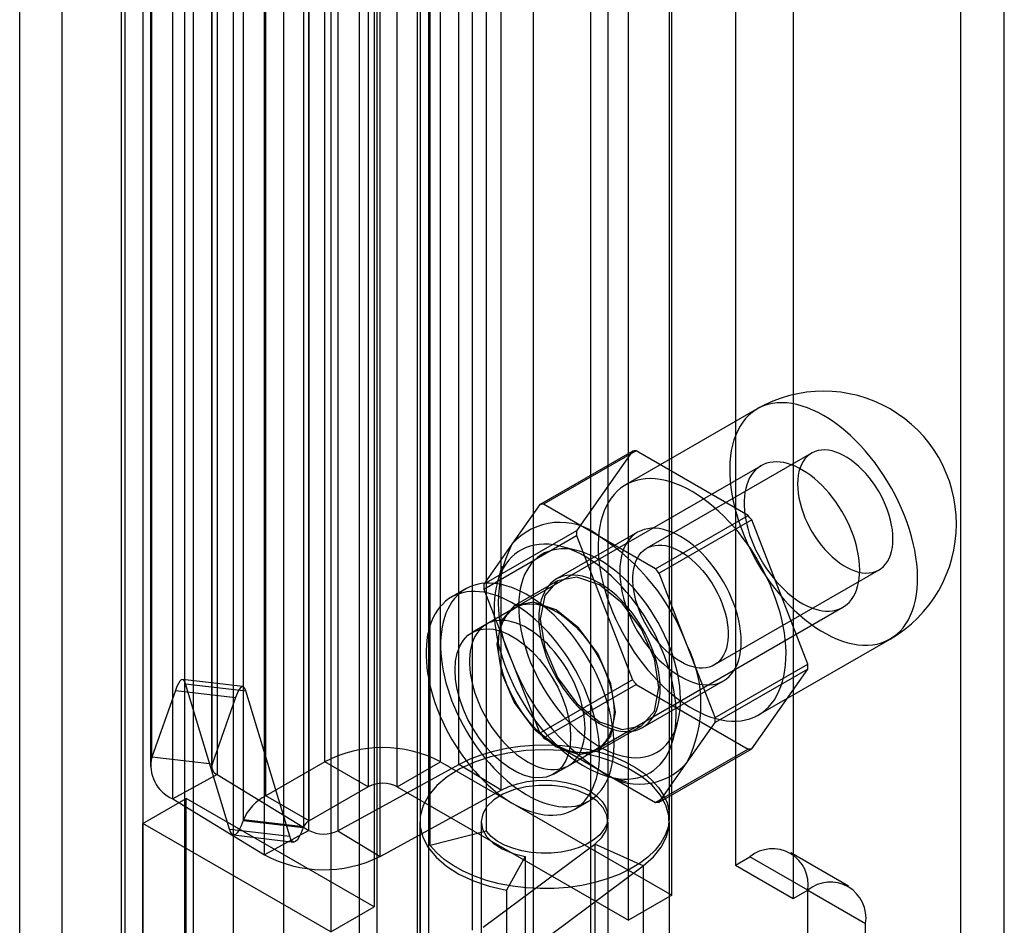
# Model space of a CAD drawing. Units: millimetres. Extents: x 0 to 420, y 0 to 297.
# Drawn here: x 348 to 351, y 176 to 178 of the extents above; entities that cross this region are included whole.
import ezdxf

# ---------------------------------------------------------------- set-up
doc = ezdxf.new("R2010")
doc.units = ezdxf.units.MM

msp = doc.modelspace()

# ---------------------------------------------------------------- linework, layer by layer
at = {"color": 7, "linetype": 'Continuous', "lineweight": 25}
for p, q in [((350.5259, 88.2493), (350.5259, 185.6863)), ((350.4198, 88.1881), (350.4198, 185.6251)), ((349.3733, 184.987), (349.3733, 87.8302)), ((349.5147, 87.7485), (349.5147, 184.9053)), ((349.0905, 87.9877), (349.0905, 184.8294)), ((348.949, 87.906), (348.949, 184.7478)), ((349.0983, 90.9923), (349.0983, 184.5916)), ((348.6404, 90.9692), (348.6404, 184.5684)), ((348.4196, 90.6264), (348.4196, 184.547)), ((348.7633, 184.5188), (348.7633, 90.9195)), ((348.9922, 90.9311), (348.9922, 184.5303)), ((348.3755, 90.5693), (348.3755, 184.4952)), ((348.5424, 90.5767), (348.5424, 184.4974)), ((348.5204, 184.4727), (348.5204, 90.5469)), ((348.2207, 184.4066), (348.2207, 89.9908)), ((348.3656, 184.3842), (348.3656, 89.9684)), ((348.1177, 92.111), (348.1177, 183.9718)), ((348.8642, 176.4678), (348.8642, 180.4689)), ((349.147, 176.4678), (349.147, 180.4689)), ((348.9702, 180.4077), (348.9702, 176.4066)), ((349.041, 176.4066), (349.041, 180.4077)), ((348.7193, 176.3842), (348.7193, 180.3853)), ((348.6648, 176.3256), (348.6648, 180.3267)), ((348.8118, 180.3094), (348.8118, 176.3083)), ((348.8254, 176.323), (348.8254, 180.324)), ((349.7127, 176.1413), (349.7127, 180.1423)), ((349.6066, 176.0801), (349.6066, 180.0811)), ((348.4412, 176.4792), (348.4412, 178.9044)), ((348.5882, 176.462), (348.5882, 178.8871)), ((349.1916, 176.461), (349.1916, 178.8861)), ((348.4372, 178.8813), (348.4372, 176.4562)), ((348.5872, 178.8813), (348.5872, 176.4562)), ((348.6009, 178.8615), (348.6009, 176.4363)), ((349.2949, 176.3982), (349.2949, 178.8233)), ((349.8683, 178.8278), (349.8683, 176.2149)), ((348.4921, 176.3767), (348.4921, 178.8019)), ((349.5566, 176.3333), (349.5566, 178.7584)), ((349.7066, 176.3333), (349.7066, 178.7584)), ((350.0097, 178.7462), (350.0097, 176.1332)), ((348.8251, 176.3), (348.8251, 178.7251)), ((348.8958, 178.724), (348.8958, 176.2989)), ((348.9844, 178.7258), (348.9844, 176.1128)), ((349.2594, 176.2976), (349.2594, 178.7227)), ((349.1219, 176.2631), (349.1219, 178.6882)), ((348.7163, 176.2404), (348.7163, 178.6655)), ((348.8783, 178.6645), (348.8783, 176.0516)), ((348.999, 176.2361), (348.999, 178.6612)), ((349.2248, 176.0557), (349.2248, 178.5053)), ((349.1187, 175.9945), (349.1187, 178.4441)), ((349.9215, 177.3311), (349.5997, 177.1453)), ((349.3901, 177.0973), (349.6163, 177.2279)), ((349.6253, 177.2287), (349.399, 177.0981)), ((349.6163, 177.2279), (349.4794, 177.0331)), ((349.8991, 177.0706), (349.6253, 177.2287)), ((350.0545, 177.2231), (349.6514, 176.9904)), ((349.9309, 177.1922), (349.2592, 176.8044)), ((349.3901, 177.0973), (349.3216, 176.9999)), ((349.5359, 177.019), (349.399, 177.0981)), ((349.6729, 176.94), (349.8991, 177.0706)), ((349.9081, 177.0595), (349.6818, 176.9289)), ((350.045, 176.7066), (349.9081, 177.0595)), ((349.4794, 177.0331), (349.2531, 176.9025)), ((349.6289, 177.0294), (349.4309, 176.9151)), ((349.2531, 176.8905), (349.4794, 177.0212)), ((349.4794, 177.0212), (349.6163, 176.6682)), ((349.6729, 176.94), (349.5359, 177.019)), ((349.3216, 176.9999), (349.2531, 176.9025)), ((349.4836, 176.9839), (349.4417, 176.9949)), ((349.2972, 176.9466), (349.2858, 176.9048)), ((349.8164, 176.7046), (350.2195, 176.9373)), ((349.4334, 176.9108), (349.3274, 176.8495)), ((349.7503, 176.7524), (349.6818, 176.9289)), ((349.2092, 176.891), (349.1738, 176.8706)), ((349.2531, 176.8905), (349.3216, 176.7141)), ((349.3299, 176.8452), (349.2238, 176.784)), ((349.4591, 176.458), (350.1309, 176.8458)), ((349.9247, 176.5824), (350.2464, 176.7681)), ((349.8187, 176.5759), (349.7503, 176.7524)), ((349.3216, 176.7141), (349.3901, 176.5376)), ((349.8187, 176.5759), (350.045, 176.7066)), ((350.045, 176.6947), (349.8187, 176.564)), ((349.9081, 176.4998), (350.045, 176.6947)), ((348.6632, 176.6516), (348.5162, 176.6689)), ((349.6163, 176.6682), (349.3901, 176.5376)), ((348.631, 176.3026), (348.5236, 176.6584)), ((348.5236, 176.6584), (348.6706, 176.6412)), ((349.399, 176.5265), (349.6253, 176.6571)), ((349.6253, 176.6571), (349.8991, 176.499)), ((349.6409, 176.5514), (349.8389, 176.6657)), ((348.4987, 176.6424), (348.4412, 176.4792)), ((348.4987, 176.6424), (348.6457, 176.6251)), ((348.6457, 176.6251), (348.5882, 176.462)), ((348.778, 176.2854), (348.6706, 176.6412)), ((349.5324, 176.4945), (349.6384, 176.5557)), ((349.7154, 176.5208), (349.7269, 176.5626)), ((349.7503, 176.4666), (349.8187, 176.564)), ((349.399, 176.5265), (349.5359, 176.4475)), ((349.4238, 176.4376), (349.5299, 176.4988)), ((349.8991, 176.499), (349.6729, 176.3684)), ((349.6818, 176.3692), (349.9081, 176.4998)), ((348.5882, 176.462), (348.4412, 176.4792)), ((348.8642, 176.4678), (348.7193, 176.3842)), ((348.9702, 176.4066), (348.8642, 176.4678)), ((348.8958, 176.2989), (349.1916, 176.461)), ((349.041, 176.4066), (349.147, 176.4678)), ((349.147, 176.4678), (349.7127, 176.1413)), ((349.2949, 176.3982), (349.1916, 176.461)), ((349.6818, 176.3692), (349.7503, 176.4666)), ((348.6009, 176.4363), (348.4921, 176.3767)), ((348.6009, 176.4363), (348.8251, 176.3)), ((349.5359, 176.4475), (349.6729, 176.3684)), ((349.5594, 176.4308), (349.6013, 176.4199)), ((348.9702, 176.4066), (348.8254, 176.323)), ((349.041, 176.4066), (349.6066, 176.0801)), ((348.4187, 176.3169), (348.5248, 176.3782)), ((348.5248, 174.9084), (348.5248, 176.3782)), ((348.9844, 176.1128), (348.5248, 176.3782)), ((348.8254, 176.323), (348.7193, 176.3842)), ((348.999, 176.2361), (349.2949, 176.3982)), ((348.4921, 176.3767), (348.7163, 176.2404)), ((349.4738, 176.351), (349.5091, 176.3714)), ((348.4187, 174.8472), (348.4187, 176.3169)), ((348.8783, 176.0516), (348.4187, 176.3169)), ((348.6648, 176.3256), (348.6642, 176.324)), ((348.6642, 176.324), (348.8112, 176.3067)), ((348.8118, 176.3083), (348.6648, 176.3256)), ((348.8118, 176.3083), (348.8112, 176.3067)), ((349.0966, 176.321), (349.0966, 175.5045)), ((349.2466, 176.321), (349.2466, 175.5045)), ((349.5566, 175.5045), (349.5566, 176.321)), ((349.7066, 175.5045), (349.7066, 176.321)), ((348.631, 176.3026), (348.778, 176.2854)), ((348.6409, 176.2887), (348.7879, 176.2714)), ((348.8251, 176.3), (348.7163, 176.2404)), ((348.8958, 176.2989), (348.999, 176.2361)), ((349.2594, 176.2976), (349.1219, 176.2631)), ((349.2513, 176.0632), (349.5241, 176.2662)), ((349.6426, 176.2131), (349.5241, 176.2662)), ((349.5241, 176.2662), (349.5241, 175.4496)), ((349.3542, 176.2358), (349.3084, 176.1534)), ((349.3542, 176.2358), (349.3542, 175.4193)), ((349.8683, 176.2149), (349.9036, 176.2353)), ((350.045, 176.1536), (349.9036, 176.2353)), ((350.145, 176.1635), (350.0036, 176.2452)), ((349.3699, 176.0101), (349.6426, 176.2131)), ((349.6426, 176.2131), (349.6426, 175.3966)), ((349.8683, 176.2149), (350.0097, 176.1332)), ((349.3084, 176.1534), (349.3084, 175.3368)), ((349.7127, 176.1413), (349.6066, 176.0801)), ((350.0097, 176.1332), (350.045, 176.1536)), ((350.045, 138.2661), (350.045, 176.1536)), ((350.045, 176.1536), (350.1865, 176.072)), ((348.8783, 176.0516), (348.9844, 176.1128)), ((350.1865, 138.1845), (350.1865, 176.072))]:
    msp.add_line(p, q, dxfattribs=at)
at = {"color": 7, "linetype": 'Continuous', "lineweight": 25, "flags": 128}
for points in [[(350.0839, 177.315), (350.0707, 177.3222), (350.0575, 177.3285), (350.0444, 177.3338), (350.0314, 177.3383), (350.0186, 177.3417), (350.006, 177.3442), (349.9937, 177.3458), (349.9817, 177.3463), (349.97, 177.3458), (349.9587, 177.3444), (349.9478, 177.342), (349.9373, 177.3386), (349.9274, 177.3343), (349.918, 177.329), (349.9091, 177.3227), (349.9008, 177.3156), (349.8931, 177.3076), (349.886, 177.2987), (349.8796, 177.289), (349.8739, 177.2786), (349.8689, 177.2673), (349.8646, 177.2553), (349.861, 177.2427), (349.8581, 177.2294), (349.8561, 177.2155), (349.8547, 177.201), (349.8542, 177.1861), (349.8543, 177.1707), (349.8553, 177.1549), (349.857, 177.1387), (349.8595, 177.1223), (349.8627, 177.1056), (349.8666, 177.0887), (349.8713, 177.0717), (349.8767, 177.0546), (349.8827, 177.0375), (349.8895, 177.0204), (349.8969, 177.0035), (349.9049, 176.9867), (349.9135, 176.9701), (349.9226, 176.9537), (349.9323, 176.9377), (349.9425, 176.9221), (349.9532, 176.9068), (349.9643, 176.8921), (349.9758, 176.8779), (349.9877, 176.8642), (349.9998, 176.8512), (350.0123, 176.8388), (350.025, 176.8271), (350.0379, 176.8162), (350.0509, 176.806), (350.0641, 176.7967), (350.0773, 176.7882), (350.0906, 176.7805), (350.1038, 176.7738), (350.1169, 176.7679), (350.13, 176.763), (350.1429, 176.7591), (350.1556, 176.7561), (350.168, 176.7541), (350.1802, 176.7531), (350.1921, 176.753), (350.2036, 176.754), (350.2147, 176.7559), (350.2254, 176.7588), (350.2356, 176.7626), (350.2453, 176.7675), (350.2544, 176.7732), (350.263, 176.7799), (350.271, 176.7875), (350.2784, 176.7959), (350.2851, 176.8052), (350.2912, 176.8153), (350.2966, 176.8262), (350.3012, 176.8378), (350.3052, 176.8501), (350.3084, 176.8631), (350.3109, 176.8767), (350.3126, 176.8909), (350.3135, 176.9056), (350.3137, 176.9208), (350.3132, 176.9364), (350.3118, 176.9524), (350.3097, 176.9687), (350.3069, 176.9853), (350.3033, 177.0021), (350.299, 177.019), (350.294, 177.0361), (350.2882, 177.0532), (350.2818, 177.0702), (350.2748, 177.0873), (350.2671, 177.1041), (350.2588, 177.1209), (350.2499, 177.1373), (350.2405, 177.1535), (350.2305, 177.1694), (350.2201, 177.1848), (350.2092, 177.1998), (350.1979, 177.2143), (350.1862, 177.2282), (350.1742, 177.2416), (350.1618, 177.2543), (350.1493, 177.2663), (350.1365, 177.2776), (350.1235, 177.2882), (350.1104, 177.298), (350.0972, 177.3069), (350.0839, 177.315)], [(350.2536, 177.0129), (350.2533, 177.0239), (350.2521, 177.0353), (350.2503, 177.0471), (350.2476, 177.059), (350.2443, 177.0711), (350.2403, 177.0832), (350.2356, 177.0953), (350.2302, 177.1073), (350.2243, 177.1191), (350.2178, 177.1307), (350.2108, 177.142), (350.2032, 177.1528), (350.1953, 177.1632), (350.187, 177.1731), (350.1783, 177.1823), (350.1694, 177.1909), (350.1603, 177.1987), (350.151, 177.2058), (350.1417, 177.2121), (350.1323, 177.2175), (350.1229, 177.2221), (350.1136, 177.2257), (350.1045, 177.2284), (350.0956, 177.2301), (350.087, 177.2308), (350.0786, 177.2306), (350.0707, 177.2294), (350.0632, 177.2272), (350.0561, 177.224), (350.0496, 177.22), (350.0437, 177.215), (350.0384, 177.2091), (350.0337, 177.2025), (350.0296, 177.195), (350.0263, 177.1868), (350.0237, 177.1779), (350.0218, 177.1683), (350.0207, 177.1582), (350.0203, 177.1476), (350.0207, 177.1365), (350.0218, 177.1251), (350.0237, 177.1134), (350.0263, 177.1014), (350.0296, 177.0894), (350.0337, 177.0772), (350.0384, 177.0651), (350.0437, 177.0531), (350.0496, 177.0413), (350.0561, 177.0297), (350.0632, 177.0184), (350.0707, 177.0076), (350.0786, 176.9972), (350.087, 176.9874), (350.0956, 176.9781), (350.1045, 176.9695), (350.1136, 176.9617), (350.1229, 176.9546), (350.1323, 176.9483), (350.1417, 176.9429), (350.151, 176.9383), (350.1603, 176.9347), (350.1694, 176.9321), (350.1783, 176.9304), (350.187, 176.9296), (350.1953, 176.9299), (350.2032, 176.9311), (350.2108, 176.9333), (350.2178, 176.9364), (350.2243, 176.9405), (350.2302, 176.9454), (350.2356, 176.9513), (350.2403, 176.958), (350.2443, 176.9654), (350.2476, 176.9737), (350.2503, 176.9826), (350.2521, 176.9921), (350.2533, 177.0022), (350.2536, 177.0129)], [(350.1723, 176.9373), (350.172, 176.9486), (350.171, 176.9601), (350.1694, 176.9719), (350.1672, 176.9839), (350.1643, 176.9961), (350.1609, 177.0084), (350.1568, 177.0207), (350.1522, 177.033), (350.147, 177.0453), (350.1413, 177.0574), (350.135, 177.0694), (350.1283, 177.0811), (350.1212, 177.0925), (350.1136, 177.1037), (350.1057, 177.1144), (350.0974, 177.1247), (350.0889, 177.1345), (350.08, 177.1438), (350.071, 177.1525), (350.0617, 177.1606), (350.0523, 177.168), (350.0428, 177.1748), (350.0333, 177.1809), (350.0237, 177.1862), (350.0142, 177.1908), (350.0048, 177.1946), (349.9955, 177.1975), (349.9863, 177.1997), (349.9773, 177.201), (349.9686, 177.2016), (349.9602, 177.2012), (349.9521, 177.2001), (349.9443, 177.1981), (349.937, 177.1953), (349.9301, 177.1917), (349.9236, 177.1873), (349.9176, 177.1821), (349.9122, 177.1762), (349.9073, 177.1696), (349.9029, 177.1623), (349.8991, 177.1543), (349.896, 177.1458), (349.8934, 177.1366), (349.8915, 177.1269), (349.8902, 177.1167), (349.8896, 177.1061), (349.8896, 177.0951), (349.8902, 177.0837), (349.8915, 177.072), (349.8934, 177.0601), (349.896, 177.048), (349.8991, 177.0358), (349.9029, 177.0234), (349.9073, 177.0111), (349.9122, 176.9988), (349.9176, 176.9866), (349.9236, 176.9746), (349.9301, 176.9627), (349.937, 176.9511), (349.9443, 176.9398), (349.9521, 176.9289), (349.9602, 176.9184), (349.9686, 176.9083), (349.9773, 176.8988), (349.9863, 176.8898), (349.9955, 176.8814), (350.0048, 176.8736), (350.0142, 176.8664), (350.0237, 176.86), (350.0333, 176.8543), (350.0428, 176.8494), (350.0523, 176.8452), (350.0617, 176.8418), (350.071, 176.8392), (350.08, 176.8375), (350.0889, 176.8366), (350.0974, 176.8365), (350.1057, 176.8372), (350.1136, 176.8388), (350.1212, 176.8412), (350.1283, 176.8444), (350.135, 176.8484), (350.1413, 176.8531), (350.147, 176.8587), (350.1522, 176.8649), (350.1568, 176.8719), (350.1609, 176.8796), (350.1643, 176.8878), (350.1672, 176.8967), (350.1694, 176.9061), (350.171, 176.9161), (350.172, 176.9265), (350.1723, 176.9373)], [(349.7622, 177.1292), (349.749, 177.1364), (349.7358, 177.1427), (349.7227, 177.1481), (349.7097, 177.1525), (349.6969, 177.156), (349.6843, 177.1585), (349.672, 177.16), (349.6599, 177.1606), (349.6483, 177.1601), (349.6369, 177.1587), (349.6261, 177.1563), (349.6156, 177.1529), (349.6057, 177.1485), (349.5962, 177.1432), (349.5873, 177.137), (349.579, 177.1299), (349.5714, 177.1219), (349.5643, 177.113), (349.5579, 177.1033), (349.5522, 177.0928), (349.5471, 177.0816), (349.5428, 177.0696), (349.5393, 177.0569), (349.5364, 177.0436), (349.5343, 177.0297), (349.533, 177.0153), (349.5324, 177.0003), (349.5326, 176.9849), (349.5336, 176.9691), (349.5353, 176.953), (349.5377, 176.9365), (349.541, 176.9198), (349.5449, 176.903), (349.5496, 176.8859), (349.5549, 176.8689), (349.561, 176.8518), (349.5677, 176.8347), (349.5751, 176.8177), (349.5831, 176.8009), (349.5917, 176.7843), (349.6009, 176.768), (349.6106, 176.752), (349.6208, 176.7363), (349.6314, 176.7211), (349.6426, 176.7064), (349.6541, 176.6921), (349.6659, 176.6785), (349.6781, 176.6655), (349.6906, 176.6531), (349.7033, 176.6414), (349.7162, 176.6305), (349.7292, 176.6203), (349.7424, 176.6109), (349.7556, 176.6024), (349.7688, 176.5948), (349.782, 176.588), (349.7952, 176.5822), (349.8083, 176.5773), (349.8211, 176.5733), (349.8338, 176.5704), (349.8463, 176.5683), (349.8585, 176.5673), (349.8704, 176.5673), (349.8819, 176.5682), (349.893, 176.5701), (349.9036, 176.573), (349.9138, 176.5769), (349.9235, 176.5817), (349.9327, 176.5875), (349.9413, 176.5942), (349.9493, 176.6017), (349.9567, 176.6102), (349.9634, 176.6195), (349.9695, 176.6296), (349.9748, 176.6404), (349.9795, 176.6521), (349.9835, 176.6644), (349.9867, 176.6774), (349.9891, 176.691), (349.9908, 176.7051), (349.9918, 176.7199), (349.992, 176.735), (349.9914, 176.7506), (349.9901, 176.7666), (349.988, 176.7829), (349.9852, 176.7995), (349.9816, 176.8163), (349.9773, 176.8333), (349.9722, 176.8503), (349.9665, 176.8674), (349.9601, 176.8845), (349.9531, 176.9015), (349.9454, 176.9184), (349.9371, 176.9351), (349.9282, 176.9516), (349.9187, 176.9678), (349.9088, 176.9836), (349.8984, 176.9991), (349.8875, 177.014), (349.8762, 177.0285), (349.8645, 177.0425), (349.8524, 177.0558), (349.8401, 177.0686), (349.8275, 177.0806), (349.8147, 177.0919), (349.8017, 177.1025), (349.7886, 177.1122), (349.7754, 177.1212), (349.7622, 177.1292)], [(349.7339, 177.019), (349.7233, 177.0247), (349.7128, 177.0295), (349.7024, 177.0333), (349.6921, 177.0362), (349.682, 177.0382), (349.6722, 177.0391), (349.6628, 177.0391), (349.6536, 177.0381), (349.6449, 177.0362), (349.6367, 177.0333), (349.6289, 177.0294), (349.6217, 177.0246), (349.615, 177.0189), (349.609, 177.0124), (349.6036, 177.005), (349.5988, 176.9967), (349.5948, 176.9878), (349.5914, 176.9781), (349.5888, 176.9677), (349.5869, 176.9568), (349.5858, 176.9453), (349.5854, 176.9333), (349.5858, 176.9208), (349.5869, 176.908), (349.5888, 176.8949), (349.5914, 176.8815), (349.5948, 176.8679), (349.5988, 176.8543), (349.6036, 176.8406), (349.609, 176.8269), (349.615, 176.8134), (349.6217, 176.8), (349.6289, 176.7869), (349.6367, 176.7741), (349.6449, 176.7616), (349.6536, 176.7496), (349.6628, 176.7381), (349.6722, 176.7272), (349.682, 176.7168), (349.6921, 176.7072), (349.7024, 176.6982), (349.7128, 176.69), (349.7233, 176.6826), (349.7339, 176.6761), (349.7445, 176.6704), (349.7551, 176.6656), (349.7655, 176.6618), (349.7758, 176.6589), (349.7858, 176.6569), (349.7956, 176.6559), (349.8051, 176.656), (349.8142, 176.6569), (349.8229, 176.6589), (349.8312, 176.6618), (349.8389, 176.6657), (349.8461, 176.6705), (349.8528, 176.6762), (349.8588, 176.6827), (349.8642, 176.6901), (349.869, 176.6983), (349.873, 176.7073), (349.8764, 176.717), (349.879, 176.7273), (349.8809, 176.7383), (349.882, 176.7498), (349.8824, 176.7618), (349.882, 176.7743), (349.8809, 176.7871), (349.879, 176.8002), (349.8764, 176.8136), (349.873, 176.8271), (349.869, 176.8408), (349.8642, 176.8545), (349.8588, 176.8681), (349.8528, 176.8817), (349.8461, 176.895), (349.8389, 176.9082), (349.8312, 176.921), (349.8229, 176.9334), (349.8142, 176.9454), (349.8051, 176.957), (349.7956, 176.9679), (349.7858, 176.9782), (349.7758, 176.9879), (349.7655, 176.9969), (349.7551, 177.0051), (349.7445, 177.0125), (349.7339, 177.019)], [(349.5006, 176.97), (349.4875, 176.9771), (349.4745, 176.9833), (349.4615, 176.9886), (349.4487, 176.9929), (349.4361, 176.9962), (349.4237, 176.9986), (349.4116, 177), (349.3997, 177.0004), (349.3883, 176.9998), (349.3772, 176.9982), (349.3665, 176.9956), (349.3563, 176.9921), (349.3466, 176.9876), (349.3374, 176.9821), (349.3288, 176.9757), (349.3208, 176.9684), (349.3134, 176.9602), (349.3066, 176.9512), (349.3005, 176.9414), (349.2951, 176.9307), (349.2904, 176.9194), (349.2865, 176.9073), (349.2832, 176.8945), (349.2807, 176.8811), (349.279, 176.8671), (349.2781, 176.8526), (349.2779, 176.8376), (349.2784, 176.8222), (349.2798, 176.8064), (349.2819, 176.7903), (349.2847, 176.7739), (349.2883, 176.7573), (349.2927, 176.7406), (349.2977, 176.7237), (349.3035, 176.7068), (349.3099, 176.69), (349.317, 176.6732), (349.3247, 176.6565), (349.333, 176.6401), (349.3419, 176.6239), (349.3514, 176.608), (349.3613, 176.5925), (349.3718, 176.5773), (349.3827, 176.5627), (349.394, 176.5486), (349.4056, 176.535), (349.4176, 176.522), (349.4299, 176.5097), (349.4424, 176.4981), (349.4551, 176.4873), (349.468, 176.4772), (349.481, 176.4679), (349.494, 176.4595), (349.5071, 176.452), (349.5202, 176.4453), (349.5332, 176.4396), (349.546, 176.4348), (349.5587, 176.431), (349.5713, 176.4281), (349.5835, 176.4262), (349.5955, 176.4254), (349.6072, 176.4255), (349.6185, 176.4266), (349.6294, 176.4286), (349.6398, 176.4317), (349.6498, 176.4357), (349.6592, 176.4407), (349.6681, 176.4466), (349.6764, 176.4535), (349.6842, 176.4612), (349.6912, 176.4698), (349.6977, 176.4793), (349.7034, 176.4895), (349.7085, 176.5005), (349.7128, 176.5123), (349.7164, 176.5247), (349.7193, 176.5378), (349.7214, 176.5515), (349.7227, 176.5657), (349.7233, 176.5805), (349.7231, 176.5957), (349.7221, 176.6113), (349.7204, 176.6273), (349.7179, 176.6435), (349.7147, 176.66), (349.7107, 176.6767), (349.706, 176.6935), (349.7006, 176.7104), (349.6945, 176.7273), (349.6878, 176.7441), (349.6804, 176.7608), (349.6724, 176.7774), (349.6637, 176.7937), (349.6546, 176.8098), (349.6449, 176.8255), (349.6346, 176.8408), (349.624, 176.8557), (349.6129, 176.8701), (349.6014, 176.884), (349.5896, 176.8972), (349.5774, 176.9099), (349.565, 176.9218), (349.5524, 176.933), (349.5396, 176.9435), (349.5267, 176.9532), (349.5136, 176.962), (349.5006, 176.97)], [(349.5359, 176.9619), (349.5236, 176.9685), (349.5114, 176.9743), (349.4992, 176.9791), (349.4872, 176.983), (349.4753, 176.9859), (349.4637, 176.9878), (349.4524, 176.9887), (349.4414, 176.9887), (349.4308, 176.9876), (349.4206, 176.9856), (349.4108, 176.9826), (349.4015, 176.9787), (349.3927, 176.9738), (349.3845, 176.9679), (349.3769, 176.9612), (349.3698, 176.9535), (349.3635, 176.9451), (349.3578, 176.9357), (349.3527, 176.9257), (349.3484, 176.9148), (349.3448, 176.9033), (349.342, 176.8911), (349.3399, 176.8783), (349.3386, 176.8649), (349.338, 176.8511), (349.3382, 176.8367), (349.3391, 176.822), (349.3408, 176.8069), (349.3433, 176.7916), (349.3465, 176.776), (349.3505, 176.7603), (349.3552, 176.7444), (349.3605, 176.7285), (349.3666, 176.7126), (349.3733, 176.6968), (349.3806, 176.6812), (349.3885, 176.6657), (349.397, 176.6505), (349.4061, 176.6356), (349.4156, 176.6211), (349.4256, 176.6071), (349.4361, 176.5935), (349.4469, 176.5805), (349.458, 176.568), (349.4695, 176.5562), (349.4812, 176.5451), (349.4932, 176.5347), (349.5053, 176.5251), (349.5175, 176.5163), (349.5298, 176.5083), (349.5421, 176.5012), (349.5544, 176.495), (349.5666, 176.4897), (349.5787, 176.4853), (349.5906, 176.4819), (349.6024, 176.4795), (349.6138, 176.4781), (349.625, 176.4777), (349.6358, 176.4782), (349.6462, 176.4797), (349.6562, 176.4822), (349.6658, 176.4857), (349.6748, 176.4901), (349.6833, 176.4955), (349.6913, 176.5018), (349.6986, 176.509), (349.7053, 176.5171), (349.7113, 176.526), (349.7167, 176.5357), (349.7214, 176.5461), (349.7253, 176.5573), (349.7285, 176.5692), (349.731, 176.5817), (349.7327, 176.5948), (349.7337, 176.6084), (349.7339, 176.6225), (349.7333, 176.6371), (349.732, 176.652), (349.7299, 176.6672), (349.727, 176.6827), (349.7234, 176.6983), (349.7191, 176.7141), (349.7141, 176.73), (349.7084, 176.7459), (349.702, 176.7618), (349.695, 176.7775), (349.6874, 176.7931), (349.6791, 176.8084), (349.6704, 176.8234), (349.6611, 176.8381), (349.6513, 176.8524), (349.6411, 176.8663), (349.6304, 176.8796), (349.6194, 176.8923), (349.6081, 176.9044), (349.5965, 176.9159), (349.5847, 176.9267), (349.5727, 176.9367), (349.5605, 176.9459), (349.5482, 176.9543), (349.5359, 176.9619)], [(349.7339, 176.9823), (349.7433, 176.9764), (349.7526, 176.9697), (349.7618, 176.9622), (349.7709, 176.954), (349.7797, 176.9451), (349.7881, 176.9355), (349.7963, 176.9254), (349.804, 176.9148), (349.8113, 176.9037), (349.8181, 176.8923), (349.8243, 176.8806), (349.8299, 176.8686), (349.835, 176.8566), (349.8393, 176.8444), (349.843, 176.8323), (349.846, 176.8203), (349.8482, 176.8085), (349.8497, 176.7969), (349.8505, 176.7857), (349.8505, 176.7748), (349.8497, 176.7644), (349.8482, 176.7546), (349.846, 176.7454), (349.843, 176.7368), (349.8393, 176.7289), (349.835, 176.7218), (349.8299, 176.7156), (349.8243, 176.7102), (349.8181, 176.7056), (349.8113, 176.702), (349.804, 176.6994), (349.7963, 176.6977), (349.7881, 176.6969), (349.7797, 176.6972), (349.7709, 176.6984), (349.7618, 176.7006), (349.7526, 176.7037), (349.7433, 176.7078), (349.7339, 176.7128), (349.7245, 176.7187), (349.7152, 176.7254), (349.706, 176.7328), (349.697, 176.7411), (349.6882, 176.75), (349.6797, 176.7595), (349.6716, 176.7697), (349.6638, 176.7803), (349.6566, 176.7914), (349.6498, 176.8028), (349.6435, 176.8145), (349.6379, 176.8264), (349.6329, 176.8385), (349.6285, 176.8506), (349.6248, 176.8627), (349.6219, 176.8747), (349.6196, 176.8866), (349.6181, 176.8982), (349.6173, 176.9094), (349.6173, 176.9203), (349.6181, 176.9306), (349.6196, 176.9405), (349.6219, 176.9497), (349.6248, 176.9583), (349.6285, 176.9661), (349.6329, 176.9732), (349.6379, 176.9795), (349.6435, 176.9849), (349.6498, 176.9894), (349.6566, 176.993), (349.6638, 176.9957), (349.6716, 176.9974), (349.6797, 176.9981), (349.6882, 176.9979), (349.697, 176.9967), (349.706, 176.9945), (349.7152, 176.9913), (349.7245, 176.9872), (349.7339, 176.9823)], [(349.5359, 176.9047), (349.5253, 176.9104), (349.5148, 176.9152), (349.5044, 176.919), (349.4941, 176.9219), (349.484, 176.9239), (349.4742, 176.9248), (349.4648, 176.9248), (349.4556, 176.9238), (349.4469, 176.9219), (349.4387, 176.919), (349.4309, 176.9151), (349.4237, 176.9103), (349.4171, 176.9046), (349.411, 176.8981), (349.4056, 176.8907), (349.4009, 176.8824), (349.3968, 176.8735), (349.3935, 176.8638), (349.3908, 176.8535), (349.3889, 176.8425), (349.3878, 176.831), (349.3874, 176.819), (349.3878, 176.8065), (349.3889, 176.7937), (349.3908, 176.7806), (349.3935, 176.7672), (349.3968, 176.7536), (349.4009, 176.74), (349.4056, 176.7263), (349.411, 176.7126), (349.4171, 176.6991), (349.4237, 176.6857), (349.4309, 176.6726), (349.4387, 176.6598), (349.4469, 176.6473), (349.4556, 176.6353), (349.4648, 176.6238), (349.4742, 176.6129), (349.484, 176.6025), (349.4941, 176.5929), (349.5044, 176.5839), (349.5148, 176.5757), (349.5253, 176.5683), (349.5359, 176.5618), (349.5465, 176.5561), (349.5571, 176.5513), (349.5675, 176.5475), (349.5778, 176.5446), (349.5878, 176.5426), (349.5976, 176.5417), (349.6071, 176.5417), (349.6162, 176.5426), (349.6249, 176.5446), (349.6332, 176.5475), (349.6409, 176.5514), (349.6482, 176.5562), (349.6548, 176.5619), (349.6608, 176.5684), (349.6663, 176.5758), (349.671, 176.584), (349.6751, 176.593), (349.6784, 176.6027), (349.681, 176.613), (349.6829, 176.624), (349.684, 176.6355), (349.6844, 176.6475), (349.684, 176.66), (349.6829, 176.6728), (349.681, 176.6859), (349.6784, 176.6993), (349.6751, 176.7128), (349.671, 176.7265), (349.6663, 176.7402), (349.6608, 176.7538), (349.6548, 176.7674), (349.6482, 176.7807), (349.6409, 176.7939), (349.6332, 176.8067), (349.6249, 176.8191), (349.6162, 176.8311), (349.6071, 176.8427), (349.5976, 176.8536), (349.5878, 176.8639), (349.5778, 176.8736), (349.5675, 176.8826), (349.5571, 176.8908), (349.5465, 176.8982), (349.5359, 176.9047)], [(349.6809, 176.6496), (349.6699, 176.72), (349.6384, 176.7924), (349.5914, 176.8559), (349.5359, 176.9006), (349.4805, 176.9199), (349.4334, 176.9108), (349.402, 176.8746), (349.391, 176.8169), (349.402, 176.7465), (349.4334, 176.674), (349.4805, 176.6106), (349.5359, 176.5658), (349.5914, 176.5466), (349.6384, 176.5557), (349.6699, 176.5919), (349.6809, 176.6496)], [(349.5359, 176.4883), (349.5356, 176.5019), (349.5347, 176.5158), (349.5331, 176.5299), (349.5309, 176.5443), (349.5281, 176.5589), (349.5246, 176.5737), (349.5206, 176.5886), (349.516, 176.6035), (349.5108, 176.6185), (349.505, 176.6334), (349.4988, 176.6483), (349.4919, 176.6631), (349.4846, 176.6777), (349.4768, 176.6921), (349.4686, 176.7062), (349.4599, 176.7201), (349.4508, 176.7336), (349.4414, 176.7468), (349.4315, 176.7596), (349.4214, 176.7719), (349.411, 176.7838), (349.4003, 176.7951), (349.3893, 176.8059), (349.3782, 176.8161), (349.367, 176.8257), (349.3556, 176.8347), (349.344, 176.8429), (349.3325, 176.8505), (349.3209, 176.8574), (349.3093, 176.8635), (349.2978, 176.8689), (349.2863, 176.8735), (349.275, 176.8773), (349.2638, 176.8804), (349.2528, 176.8826), (349.2419, 176.884), (349.2314, 176.8846), (349.2211, 176.8844), (349.2111, 176.8834), (349.2015, 176.8815), (349.1922, 176.8789), (349.1833, 176.8754), (349.1748, 176.8712), (349.1668, 176.8661), (349.1592, 176.8604), (349.1522, 176.8538), (349.1456, 176.8466), (349.1396, 176.8386), (349.1341, 176.83), (349.1292, 176.8207), (349.1249, 176.8108), (349.1212, 176.8003), (349.118, 176.7892), (349.1155, 176.7776), (349.1136, 176.7655), (349.1124, 176.7529), (349.1117, 176.7399), (349.1117, 176.7265), (349.1124, 176.7128), (349.1136, 176.6987), (349.1155, 176.6844), (349.118, 176.6699), (349.1212, 176.6552), (349.1249, 176.6404), (349.1292, 176.6255), (349.1341, 176.6106), (349.1396, 176.5956), (349.1456, 176.5807), (349.1522, 176.5659), (349.1592, 176.5512), (349.1668, 176.5367), (349.1748, 176.5224), (349.1833, 176.5084), (349.1922, 176.4946), (349.2015, 176.4813), (349.2111, 176.4683), (349.2211, 176.4557), (349.2314, 176.4436), (349.2419, 176.432), (349.2528, 176.421), (349.2638, 176.4105), (349.275, 176.4006), (349.2863, 176.3913), (349.2978, 176.3827), (349.3093, 176.3747), (349.3209, 176.3675), (349.3325, 176.361), (349.344, 176.3552), (349.3556, 176.3502), (349.367, 176.346), (349.3782, 176.3426), (349.3893, 176.34), (349.4003, 176.3381), (349.411, 176.3371), (349.4214, 176.3369), (349.4315, 176.3376), (349.4414, 176.339), (349.4508, 176.3413), (349.4599, 176.3443), (349.4686, 176.3482), (349.4768, 176.3528), (349.4846, 176.3582), (349.4919, 176.3644), (349.4988, 176.3713), (349.505, 176.3789), (349.5108, 176.3872), (349.516, 176.3961), (349.5206, 176.4057), (349.5246, 176.416), (349.5281, 176.4268), (349.5309, 176.4381), (349.5331, 176.45), (349.5347, 176.4623), (349.5356, 176.4751), (349.5359, 176.4883)], [(349.5713, 176.5087), (349.571, 176.5223), (349.57, 176.5362), (349.5684, 176.5503), (349.5662, 176.5648), (349.5634, 176.5794), (349.56, 176.5941), (349.556, 176.609), (349.5513, 176.6239), (349.5462, 176.6389), (349.5404, 176.6538), (349.5341, 176.6687), (349.5273, 176.6835), (349.52, 176.6981), (349.5122, 176.7125), (349.5039, 176.7266), (349.4953, 176.7405), (349.4862, 176.7541), (349.4767, 176.7672), (349.4669, 176.78), (349.4567, 176.7923), (349.4463, 176.8042), (349.4356, 176.8155), (349.4247, 176.8263), (349.4136, 176.8365), (349.4023, 176.8461), (349.3909, 176.8551), (349.3794, 176.8633), (349.3678, 176.8709), (349.3563, 176.8778), (349.3447, 176.8839), (349.3331, 176.8893), (349.3217, 176.8939), (349.3103, 176.8978), (349.2991, 176.9008), (349.2881, 176.903), (349.2773, 176.9044), (349.2667, 176.905), (349.2565, 176.9048), (349.2465, 176.9038), (349.2368, 176.9019), (349.2275, 176.8993), (349.2187, 176.8958), (349.2102, 176.8916), (349.2022, 176.8866), (349.1946, 176.8808), (349.1875, 176.8742), (349.181, 176.867), (349.175, 176.859), (349.1695, 176.8504), (349.1646, 176.8411), (349.1603, 176.8312), (349.1565, 176.8207), (349.1534, 176.8096), (349.1509, 176.798), (349.149, 176.7859), (349.1477, 176.7733), (349.1471, 176.7603), (349.1471, 176.7469), (349.1477, 176.7332), (349.149, 176.7192), (349.1509, 176.7049), (349.1534, 176.6903), (349.1565, 176.6757), (349.1603, 176.6608), (349.1646, 176.6459), (349.1695, 176.631), (349.175, 176.616), (349.181, 176.6011), (349.1875, 176.5863), (349.1946, 176.5716), (349.2022, 176.5571), (349.2102, 176.5428), (349.2187, 176.5288), (349.2275, 176.5151), (349.2368, 176.5017), (349.2465, 176.4887), (349.2565, 176.4761), (349.2667, 176.464), (349.2773, 176.4524), (349.2881, 176.4414), (349.2991, 176.4309), (349.3103, 176.421), (349.3217, 176.4117), (349.3331, 176.4031), (349.3447, 176.3952), (349.3563, 176.3879), (349.3678, 176.3814), (349.3794, 176.3757), (349.3909, 176.3707), (349.4023, 176.3664), (349.4136, 176.363), (349.4247, 176.3604), (349.4356, 176.3586), (349.4463, 176.3575), (349.4567, 176.3574), (349.4669, 176.358), (349.4767, 176.3594), (349.4862, 176.3617), (349.4953, 176.3647), (349.5039, 176.3686), (349.5122, 176.3732), (349.52, 176.3786), (349.5273, 176.3848), (349.5341, 176.3917), (349.5404, 176.3993), (349.5462, 176.4076), (349.5513, 176.4165), (349.556, 176.4262), (349.56, 176.4364), (349.5634, 176.4472), (349.5662, 176.4585), (349.5684, 176.4704), (349.57, 176.4827), (349.571, 176.4955), (349.5713, 176.5087)], [(349.5748, 176.5883), (349.5638, 176.6588), (349.5324, 176.7312), (349.4853, 176.7946), (349.4299, 176.8394), (349.3744, 176.8587), (349.3274, 176.8495), (349.2959, 176.8134), (349.2849, 176.7557), (349.2959, 176.6853), (349.3274, 176.6128), (349.3744, 176.5494), (349.4299, 176.5046), (349.4853, 176.4853), (349.5324, 176.4945), (349.5638, 176.5306), (349.5748, 176.5883)], [(349.2884, 176.7536), (349.2898, 176.7751), (349.2937, 176.7947), (349.3002, 176.812), (349.309, 176.8266), (349.3202, 176.8384), (349.3333, 176.8471), (349.3483, 176.8525), (349.3648, 176.8546), (349.3825, 176.8532), (349.4011, 176.8485), (349.4202, 176.8405), (349.4395, 176.8294), (349.4586, 176.8153), (349.4772, 176.7985), (349.4949, 176.7794), (349.5114, 176.7583), (349.5264, 176.7356), (349.5396, 176.7117), (349.5507, 176.6871), (349.5596, 176.6622), (349.566, 176.6375), (349.57, 176.6134), (349.5713, 176.5904), (349.57, 176.5689), (349.566, 176.5493), (349.5596, 176.5321), (349.5507, 176.5174), (349.5396, 176.5056), (349.5264, 176.4969), (349.5114, 176.4915), (349.4949, 176.4895), (349.4772, 176.4908), (349.4586, 176.4955), (349.4395, 176.5035), (349.4202, 176.5147), (349.4011, 176.5287), (349.3825, 176.5455), (349.3648, 176.5646), (349.3483, 176.5857), (349.3333, 176.6084), (349.3202, 176.6323), (349.309, 176.6569), (349.3002, 176.6818), (349.2937, 176.7066), (349.2898, 176.7307), (349.2884, 176.7536)], [(349.5006, 176.5495), (349.5003, 176.5608), (349.4993, 176.5723), (349.4977, 176.5841), (349.4954, 176.5961), (349.4926, 176.6083), (349.4891, 176.6206), (349.4851, 176.6329), (349.4804, 176.6452), (349.4752, 176.6575), (349.4695, 176.6696), (349.4633, 176.6816), (349.4566, 176.6933), (349.4494, 176.7048), (349.4419, 176.7159), (349.434, 176.7266), (349.4257, 176.7369), (349.4171, 176.7467), (349.4083, 176.756), (349.3992, 176.7647), (349.39, 176.7728), (349.3806, 176.7803), (349.3711, 176.787), (349.3615, 176.7931), (349.352, 176.7984), (349.3425, 176.803), (349.333, 176.8068), (349.3237, 176.8097), (349.3145, 176.8119), (349.3056, 176.8133), (349.2969, 176.8138), (349.2884, 176.8134), (349.2803, 176.8123), (349.2726, 176.8103), (349.2652, 176.8075), (349.2583, 176.8039), (349.2518, 176.7995), (349.2459, 176.7943), (349.2404, 176.7884), (349.2355, 176.7818), (349.2312, 176.7745), (349.2274, 176.7666), (349.2242, 176.758), (349.2217, 176.7488), (349.2197, 176.7391), (349.2185, 176.7289), (349.2178, 176.7183), (349.2178, 176.7073), (349.2185, 176.6959), (349.2197, 176.6842), (349.2217, 176.6723), (349.2242, 176.6602), (349.2274, 176.648), (349.2312, 176.6356), (349.2355, 176.6233), (349.2404, 176.611), (349.2459, 176.5988), (349.2518, 176.5868), (349.2583, 176.5749), (349.2652, 176.5633), (349.2726, 176.552), (349.2803, 176.5411), (349.2884, 176.5306), (349.2969, 176.5205), (349.3056, 176.511), (349.3145, 176.502), (349.3237, 176.4936), (349.333, 176.4858), (349.3425, 176.4787), (349.352, 176.4722), (349.3615, 176.4665), (349.3711, 176.4616), (349.3806, 176.4574), (349.39, 176.454), (349.3992, 176.4514), (349.4083, 176.4497), (349.4171, 176.4488), (349.4257, 176.4487), (349.434, 176.4494), (349.4419, 176.451), (349.4494, 176.4534), (349.4566, 176.4566), (349.4633, 176.4606), (349.4695, 176.4654), (349.4752, 176.4709), (349.4804, 176.4772), (349.4851, 176.4841), (349.4891, 176.4918), (349.4926, 176.5), (349.4954, 176.5089), (349.4977, 176.5183), (349.4993, 176.5283), (349.5003, 176.5387), (349.5006, 176.5495)], [(349.1824, 176.6924), (349.1837, 176.7139), (349.1876, 176.7335), (349.1941, 176.7507), (349.203, 176.7654), (349.2141, 176.7772), (349.2273, 176.7859), (349.2422, 176.7913), (349.2587, 176.7933), (349.2764, 176.792), (349.295, 176.7873), (349.3141, 176.7793), (349.3334, 176.7681), (349.3526, 176.7541), (349.3712, 176.7373), (349.3889, 176.7182), (349.4054, 176.6971), (349.4203, 176.6744), (349.4335, 176.6505), (349.4446, 176.6259), (349.4535, 176.601), (349.46, 176.5762), (349.4639, 176.5521), (349.4652, 176.5291), (349.4639, 176.5077), (349.46, 176.4881), (349.4535, 176.4708), (349.4446, 176.4562), (349.4335, 176.4444), (349.4203, 176.4357), (349.4054, 176.4303), (349.3889, 176.4282), (349.3712, 176.4296), (349.3526, 176.4343), (349.3334, 176.4423), (349.3141, 176.4534), (349.295, 176.4675), (349.2764, 176.4842), (349.2587, 176.5033), (349.2422, 176.5244), (349.2273, 176.5472), (349.2141, 176.571), (349.203, 176.5957), (349.1941, 176.6206), (349.1876, 176.6453), (349.1837, 176.6694), (349.1824, 176.6924)], [(348.5236, 176.6584), (348.5214, 176.6641), (348.5188, 176.6676), (348.516, 176.6689), (348.5128, 176.668), (348.5095, 176.6648), (348.506, 176.6594), (348.5024, 176.6519), (348.4987, 176.6424)], [(348.6706, 176.6412), (348.6684, 176.6469), (348.6658, 176.6504), (348.6629, 176.6517), (348.6598, 176.6507), (348.6565, 176.6475), (348.653, 176.6421), (348.6494, 176.6346), (348.6457, 176.6251)], [(349.1916, 176.461), (349.2178, 176.4738), (349.2463, 176.4848), (349.2767, 176.4939), (349.3087, 176.501), (349.3419, 176.5059), (349.3759, 176.5087), (349.4102, 176.5093), (349.4443, 176.5076), (349.4779, 176.5037), (349.5106, 176.4977), (349.5419, 176.4896), (349.5714, 176.4795), (349.5988, 176.4676), (349.6236, 176.454), (349.6457, 176.4388), (349.6647, 176.4223), (349.6803, 176.4047), (349.6925, 176.3862), (349.7009, 176.367), (349.7056, 176.3474), (349.7064, 176.3276), (349.7034, 176.3079), (349.6966, 176.2885), (349.686, 176.2697), (349.6718, 176.2517), (349.6543, 176.2347), (349.6335, 176.2189), (349.6098, 176.2046), (349.5835, 176.1919), (349.5548, 176.181), (349.5243, 176.1721), (349.4922, 176.1651), (349.4589, 176.1603), (349.4249, 176.1577), (349.3906, 176.1573), (349.3565, 176.1591), (349.3229, 176.1632), (349.2903, 176.1693), (349.2592, 176.1776), (349.2298, 176.1878), (349.2026, 176.1998), (349.1779, 176.2136), (349.1561, 176.2288), (349.1373, 176.2454), (349.1219, 176.2631)], [(349.6426, 176.2131), (349.6677, 176.2349), (349.6868, 176.2587), (349.6997, 176.2838), (349.706, 176.3097), (349.7055, 176.3359), (349.6983, 176.3618), (349.6845, 176.3867), (349.6645, 176.4102), (349.6387, 176.4318), (349.6076, 176.4508), (349.572, 176.467), (349.5326, 176.48), (349.4903, 176.4895), (349.446, 176.4952), (349.4008, 176.4971), (349.3556, 176.4951), (349.3114, 176.4892), (349.2691, 176.4796), (349.2299, 176.4665), (349.1944, 176.4502), (349.1635, 176.431), (349.1378, 176.4094), (349.118, 176.3859), (349.1045, 176.3609), (349.0975, 176.335), (349.0973, 176.3088), (349.1038, 176.2829), (349.1169, 176.2578), (349.1363, 176.2342), (349.1615, 176.2124), (349.1921, 176.1931), (349.2273, 176.1765), (349.2663, 176.1632), (349.3084, 176.1534)], [(349.5241, 176.2662), (349.5412, 176.2822), (349.5522, 176.2999), (349.5565, 176.3186), (349.554, 176.3374), (349.5447, 176.3554), (349.529, 176.372), (349.5077, 176.3862), (349.4817, 176.3976), (349.4522, 176.4056), (349.4204, 176.4098), (349.3877, 176.4101), (349.3557, 176.4065), (349.3257, 176.3991), (349.2991, 176.3882), (349.2771, 176.3743), (349.2605, 176.3581), (349.2502, 176.3402), (349.2466, 176.3215), (349.2498, 176.3027), (349.2598, 176.2848), (349.2761, 176.2685), (349.2979, 176.2545), (349.3244, 176.2434), (349.3542, 176.2358)], [(349.2949, 176.3982), (349.3139, 176.4071), (349.3352, 176.4141), (349.358, 176.4191), (349.382, 176.422), (349.4065, 176.4227), (349.4308, 176.4211), (349.4544, 176.4174), (349.4767, 176.4115), (349.4971, 176.4037), (349.5152, 176.3942), (349.5304, 176.3831), (349.5423, 176.3707), (349.5508, 176.3575), (349.5555, 176.3436), (349.5564, 176.3295), (349.5535, 176.3154), (349.5467, 176.3018), (349.5363, 176.289), (349.5226, 176.2773), (349.5058, 176.267), (349.4864, 176.2584), (349.4649, 176.2516), (349.4419, 176.2469), (349.4178, 176.2443), (349.3933, 176.2439), (349.369, 176.2458), (349.3456, 176.2498), (349.3235, 176.256), (349.3034, 176.264), (349.2857, 176.2738), (349.2709, 176.2851), (349.2594, 176.2976)], [(348.6642, 176.324), (348.6593, 176.3114), (348.6545, 176.3014), (348.6498, 176.2942), (348.6454, 176.2899), (348.6412, 176.2886), (348.6374, 176.2903), (348.634, 176.295), (348.631, 176.3026)], [(348.8112, 176.3067), (348.8063, 176.2941), (348.8015, 176.2841), (348.7968, 176.2769), (348.7924, 176.2727), (348.7882, 176.2714), (348.7844, 176.2731), (348.781, 176.2778), (348.778, 176.2854)]]:
    msp.add_lwpolyline(points, dxfattribs=at)
at = {"color": 7, "linetype": 'Continuous', "lineweight": 25}
for centre, radius, start, end in [((350.0839, 177.0496), 0.325, 0, 119.9973), ((349.6351, 177.068), 0.161, 93.5134, 96.7056), ((349.4089, 176.9374), 0.161, 93.5134, 96.7056), ((349.4386, 176.8993), 0.1543, 50.8996, 139.3194), ((349.3995, 176.6598), 0.6468, 38.163, 39.4262), ((349.8565, 177.0271), 0.3771, 179.095, 180.905), ((350.0839, 177.0496), 0.325, 299.9973, 0), ((349.2469, 176.5672), 0.5363, 20.1963, 57.3928), ((349.6074, 176.857), 0.3195, 153.4364, 206.5636), ((349.1732, 176.5292), 0.6468, 38.163, 39.4262), ((349.6302, 176.8965), 0.3771, 179.095, 180.905), ((349.4645, 176.6095), 0.3195, 333.4364, 26.5636), ((349.8249, 176.8992), 0.5363, 200.1963, 237.3928), ((349.6679, 176.7006), 0.3771, 359.095, 0.905), ((350.1249, 177.0679), 0.6468, 218.163, 219.4262), ((349.4416, 176.57), 0.3771, 359.095, 0.905), ((349.8986, 176.9373), 0.6468, 218.163, 219.4262), ((349.0056, 176.1963), 0.3062, 62.4914, 117.5086), ((349.8893, 176.6597), 0.161, 273.5134, 276.7056), ((348.527, 176.458), 0.0884, 166.0851, 246.7431), ((348.6097, 176.4566), 0.0221, 166.0851, 246.7431), ((349.6332, 176.5672), 0.1543, 230.8996, 319.3194), ((349.0056, 176.3384), 0.0769, 62.6097, 117.3903), ((348.7723, 176.2802), 0.1168, 116.9952, 157.1122), ((349.663, 176.5291), 0.161, 273.5134, 276.7056), ((348.8386, 176.297), 0.0292, 116.9952, 157.1122), ((348.8615, 176.3676), 0.0768, 241.7307, 296.5372), ((348.8617, 176.5092), 0.3056, 241.5774, 296.6904), ((349.9588, 176.1676), 0.0873, 350.786, 129.2033), ((350.1003, 176.086), 0.0873, 350.786, 129.2033)]:
    msp.add_arc(centre, radius, start, end, dxfattribs=at)

doc.saveas('drawing.dxf')
